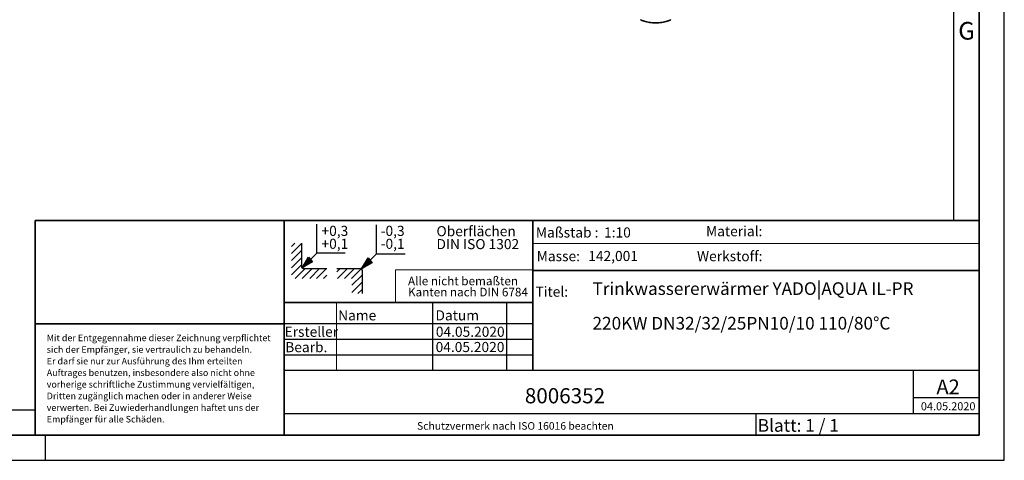
# Paper-space layout 'Blatt1' of a CAD drawing. Units: millimetres. Extents: x 0 to 5940, y 0 to 4200.
# Drawn here: x 3989 to 5940, y 0 to 872 of the extents above; entities that cross this region are included whole.
import ezdxf

# ---------------------------------------------------------------- set-up
doc = ezdxf.new("R2010")
doc.units = ezdxf.units.MM
doc.header["$LTSCALE"] = 10
for name, color, linetype in [('1', 7, 'Continuous'), ('61', 7, 'Continuous'), ('62', 7, 'Continuous')]:
    doc.layers.add(name, color=color, linetype=linetype)
doc.styles.add('SLDTEXTSTYLE0', font='TXT', dxfattribs={"width": 0.605})
doc.styles.add('SLDTEXTSTYLE1', font='TXT', dxfattribs={"width": 0.75})

# ---------------------------------------------------------------- blocks, each defined once
blk = doc.blocks.new('SW_NOTE_0_1')
at = {"layer": '1', "color": 0, "char_height": 17, "attachment_point": 1, "style": 'SLDTEXTSTYLE1'}
for s, insert in [('Alle nicht bemaßten', (0, 21.9)), ('Kanten nach DIN 6784', (0, -0.1))]:
    blk.add_mtext(s, dxfattribs=dict(at, insert=insert))
blk = doc.blocks.new('SW_NOTE_0_2')
at = {"layer": '1', "color": 0, "char_height": 20, "attachment_point": 1, "style": 'SLDTEXTSTYLE1'}
for s, insert in [('+0,3', (0, 25.8)), ('+0,1', (0, 0.2))]:
    blk.add_mtext(s, dxfattribs=dict(at, insert=insert))
blk = doc.blocks.new('SW_NOTE_0_3')
at = {"layer": '1', "color": 0, "char_height": 20, "attachment_point": 1, "style": 'SLDTEXTSTYLE1'}
for s, insert in [('Oberflächen', (0, 25.8)), ('DIN ISO 1302', (0, 0.2))]:
    blk.add_mtext(s, dxfattribs=dict(at, insert=insert))
blk = doc.blocks.new('SW_NOTE_0_4')
at = {"layer": '1', "color": 0, "char_height": 13, "attachment_point": 1, "style": 'SLDTEXTSTYLE1'}
for s, insert in [('Mit der Entgegennahme dieser Zeichnung verpflichtet', (0, 16.8)), ('sich der Empfänger, sie vertraulich zu behandeln.', (0, -6.2)), ('Er darf sie nur zur Ausführung des Ihm erteilten', (0, -29.2)), ('Auftrages benutzen, insbesondere also nicht ohne', (0, -52.2)), ('vorherige schriftliche Zustimmung vervielfältigen,', (0, -75.2)), ('Dritten zugänglich machen oder in anderer Weise', (0, -98.2)), ('verwerten. Bei Zuwiederhandlungen haftet uns der', (0, -121.2)), ('Empfänger für alle Schäden.', (0, -144.2))]:
    blk.add_mtext(s, dxfattribs=dict(at, insert=insert))
blk = doc.blocks.new('SW_NOTE_0_5')
at = {"layer": '1', "color": 0, "char_height": 20, "attachment_point": 1, "style": 'SLDTEXTSTYLE1'}
for s, insert in [('-0,3', (0, 25.8)), ('-0,1', (0, 0.2))]:
    blk.add_mtext(s, dxfattribs=dict(at, insert=insert))

psp = doc.layouts.new('Blatt1')

# ---------------------------------------------------------------- linework, layer by layer
at = {"color": 7, "linetype": 'Continuous', "lineweight": 35}
psp.add_line((4020, 474.54), (5890, 474.54), dxfattribs=at)
at = {"color": 7, "linetype": 'Continuous', "lineweight": 35, "flags": 128}
psp.add_lwpolyline([(5279.45, 872.45), (5277.94, 871.54), (5276.19, 870.68), (5274.2, 869.87), (5272, 869.14), (5269.59, 868.47), (5267.01, 867.88), (5264.28, 867.38), (5261.42, 866.96), (5258.45, 866.63), (5255.4, 866.4), (5252.31, 866.26), (5249.18, 866.23), (5246.06, 866.28), (5242.97, 866.44), (5239.94, 866.69), (5236.99, 867.04), (5234.15, 867.47), (5231.45, 868), (5228.91, 868.6), (5226.54, 869.28), (5224.38, 870.03), (5222.44, 870.85), (5220.74, 871.72), (5219.29, 872.65)], dxfattribs=at)
at = {"layer": '1', "color": 7, "linetype": 'Continuous', "lineweight": 35}
for p, q in [((4020, 474.54), (4020, 50)), ((5890, 474.54), (5890, 50)), ((4020, 50), (5890, 50)), ((4020, 50), (5890, 50)), ((4020, 50), (5890, 50)), ((4020, 50), (5890, 50))]:
    psp.add_line(p, q, dxfattribs=at)
at = {"layer": '1', "lineweight": 35}
for p, q in [((4512.92, 50), (4512.92, 474.54)), ((5006, 376.08), (5890, 376.08)), ((4512.92, 269.96), (4020, 269.96))]:
    psp.add_line(p, q, dxfattribs=at)
at = {"layer": '1', "color": 7, "lineweight": 35}
for p, q in [((5006, 474.54), (5006, 177.5)), ((5006.64, 312.59), (4512.92, 312.59))]:
    psp.add_line(p, q, dxfattribs=at)
at = {"layer": '1', "color": 7, "linetype": 'Continuous'}
for p, q in [((4577.9, 410.32), (4577.9, 467.64)), ((4696.29, 408.95), (4696.29, 466.26)), ((4533.95, 430.06), (4527.49, 423.61)), ((4547.49, 429.46), (4527.49, 409.46)), ((4547.49, 430.06), (4547.49, 383.06)), ((4547.49, 415.32), (4527.49, 395.32)), ((4548.45, 380.87), (4578.17, 410.59)), ((4578.17, 410.59), (4634.08, 410.59)), ((4547.49, 401.18), (4527.49, 381.18)), ((4666.57, 379.23), (4696.29, 408.95)), ((4696.29, 408.95), (4752.64, 408.95)), ((4547.49, 387.04), (4527.49, 367.04)), ((4554.66, 380.06), (4534.66, 360.06)), ((4568.8, 380.06), (4548.8, 360.06)), ((4550.49, 380.06), (4597.49, 380.06)), ((4582.94, 380.06), (4563.91, 360.06)), ((4597.09, 380.06), (4577.09, 360.06)), ((4624.38, 380.06), (4617.49, 373.18)), ((4617.49, 380.06), (4664.49, 380.06)), ((4638.52, 380.06), (4618.52, 360.06)), ((4652.66, 380.06), (4632.66, 360.06)), ((4666.24, 379.5), (4646.8, 360.06)), ((4667.49, 377.06), (4667.49, 330.06)), ((4597.49, 366.33), (4591.23, 360.06)), ((4667.49, 366.61), (4647.49, 346.61)), ((4667.49, 352.47), (4647.49, 332.47)), ((4667.49, 338.32), (4659.23, 330.06))]:
    psp.add_line(p, q, dxfattribs=at)
at = {"layer": '1', "lineweight": 18}
for p, q in [((5006, 429.46), (5890, 429.46)), ((4734.02, 312.59), (4734.02, 377.06)), ((4734.02, 377.06), (5006, 377.06)), ((4616.57, 312.59), (4616.57, 177.5))]:
    psp.add_line(p, q, dxfattribs=at)
at = {"layer": '1', "color": 7}
for p, q in [((4548.45, 380.87), (4561.11, 402.5)), ((4548.45, 380.87), (4562.45, 400.9)), ((4548.45, 380.87), (4563.91, 399.17)), ((4548.45, 380.87), (4566.49, 396.08)), ((4548.45, 380.87), (4568.04, 394.23)), ((4569.27, 392.76), (4548.45, 380.87)), ((4561.11, 402.5), (4569.27, 392.76)), ((4666.57, 379.23), (4679.23, 400.86)), ((4666.57, 379.23), (4680.57, 399.26)), ((4666.57, 379.23), (4682.02, 397.53)), ((4666.57, 379.23), (4684.61, 394.44)), ((4666.57, 379.23), (4686.16, 392.59)), ((4687.39, 391.12), (4666.57, 379.23)), ((4679.23, 400.86), (4687.39, 391.12)), ((4806.89, 312.72), (4806.89, 177.5)), ((4953.37, 312.59), (4953.37, 177.5)), ((5004.92, 269.96), (4512.92, 269.96)), ((5004.92, 238.96), (4512.92, 238.96)), ((5004.92, 207.96), (4512.92, 207.96)), ((5760, 92.5), (5760, 177.5)), ((5890, 123.75), (5760, 123.75)), ((4512.92, 92.5), (5890, 92.5)), ((5448, 50), (5448, 92.5))]:
    psp.add_line(p, q, dxfattribs=at)
at = {"layer": '1', "color": 7, "lineweight": 25}
psp.add_line((5890, 177.5), (4512.92, 177.5), dxfattribs=at)
at = {"layer": '1', "color": 7, "linetype": 'Continuous'}
for centre, start, end in [((4550.49, 383.06), 180, 270), ((4664.49, 377.06), 0, 90)]:
    psp.add_arc(centre, 3, start, end, dxfattribs=at)
at = {"layer": '61'}
for p, q in [((5940, 0), (5940, 4200)), ((0, 0), (5940, 0))]:
    psp.add_line(p, q, dxfattribs=at)
at = {"layer": '61', "color": 7, "linetype": 'Continuous', "lineweight": 35}
for p, q in [((5890, 50), (5890, 4150)), ((50, 50), (5890, 50))]:
    psp.add_line(p, q, dxfattribs=at)
at = {"layer": '61', "color": 7, "linetype": 'Continuous'}
for p, q in [((5840, 474.54), (5840, 4100)), ((100, 100), (4020, 100))]:
    psp.add_line(p, q, dxfattribs=at)
at = {"layer": '62', "color": 7, "linetype": 'Continuous'}
psp.add_line((4040, 0), (4040, 50), dxfattribs=at)

# ---------------------------------------------------------------- block references
at = {"layer": '1'}
for name, p in [('SW_NOTE_0_2', (4587.09, 438.47)), ('SW_NOTE_0_5', (4704.42, 438.47)), ('SW_NOTE_0_3', (4814.93, 437.84)), ('SW_NOTE_0_1', (4758.43, 341.65)), ('SW_NOTE_0_4', (4042.65, 232.06))]:
    psp.add_blockref(name, p, dxfattribs=at)

# ---------------------------------------------------------------- texts
at = {"layer": '1', "attachment_point": 1}
for s, insert, char_height, style in [('Maßstab :', (5011.83, 461.11), 20, 'SLDTEXTSTYLE0'), ('1:10', (5146.98, 461.11), 20, 'SLDTEXTSTYLE0'), ('Material:', (5348.94, 463.59), 20, 'SLDTEXTSTYLE0'), ('Masse:', (5013.46, 414.19), 20, 'SLDTEXTSTYLE0'), ('142,001', (5115.62, 414.5), 20, 'SLDTEXTSTYLE0'), ('Werkstoff:', (5331.09, 414.19), 20, 'SLDTEXTSTYLE0'), ('Trinkwassererwärmer YADO|AQUA IL-PR', (5124.04, 352.41), 25, 'SLDTEXTSTYLE0'), ('Titel:', (5011.03, 343.85), 20, 'SLDTEXTSTYLE0'), ('Name', (4620.07, 296.96), 20, 'SLDTEXTSTYLE0'), ('Datum', (4812.94, 296.96), 20, 'SLDTEXTSTYLE0'), ('220KW DN32/32/25PN10/10 110/80°C', (5124.04, 283.89), 25, 'SLDTEXTSTYLE0'), ('Ersteller', (4513.89, 264.46), 20, 'SLDTEXTSTYLE0'), ('04.05.2020', (4813.61, 264.47), 20, 'SLDTEXTSTYLE0'), ('Bearb.', (4515.22, 234.04), 20, 'SLDTEXTSTYLE0'), ('04.05.2020', (4813.18, 234.29), 20, 'SLDTEXTSTYLE0'), ('A2', (5805.5, 159.96), 29.104, 'SLDTEXTSTYLE1'), ('8006352', (4989.96, 142.8), 30, 'SLDTEXTSTYLE0'), ('04.05.2020', (5774.67, 114.93), 15.875, 'SLDTEXTSTYLE0'), ('Blatt: 1 / 1', (5451.47, 81.54), 25, 'SLDTEXTSTYLE0'), ('Schutzvermerk nach ISO 16016 beachten', (4776.48, 75.54), 15, 'SLDTEXTSTYLE0')]:
    psp.add_mtext(s, dxfattribs=dict(at, insert=insert, char_height=char_height, style=style))
at = {"layer": '62', "insert": (5865.2, 867.9), "char_height": 35, "attachment_point": 2, "style": 'SLDTEXTSTYLE1'}
psp.add_mtext('G', dxfattribs=at)

doc.saveas('drawing.dxf')
